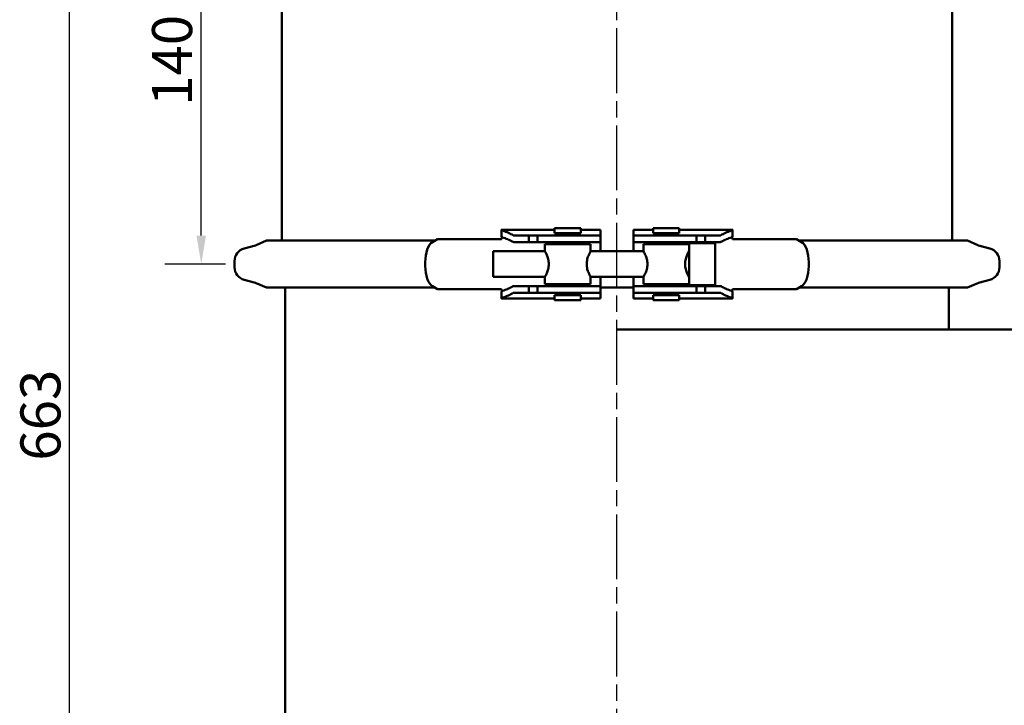
# Model space of a CAD drawing. Units: millimetres. Extents: x 0 to 2079, y 0 to 1470.
# Drawn here: x 1470 to 1771, y 559 to 769 of the extents above; entities that cross this region are included whole.
import ezdxf

# ---------------------------------------------------------------- set-up
doc = ezdxf.new("R2010")
doc.units = ezdxf.units.MM
doc.header["$LTSCALE"] = 3.5
doc.linetypes.add('CHAIN', pattern=[0.3543, 0.2362, -0.0295, 0.0591, -0.0295])
doc.layers.add('Bemaßung (ISO)', color=5, linetype='Continuous', lineweight=25, true_color=0x0000ff)
doc.layers.add('Mittellinie (ISO)', color=7, linetype='Continuous', lineweight=25)
doc.layers.add('Sichtbar (ISO)', color=7, linetype='Continuous', lineweight=50)
doc.styles.add('Notiztext (DIN)', font='isocpeur.ttf')
doc.dimstyles.new('Standard (DIN)', dxfattribs={"dimscale": 3.5, "dimtxt": 3.5, "dimasz": 2.5, "dimexe": 3.175, "dimexo": 0.8, "dimgap": 0.8, "dimtad": 1, "dimdec": 1, "dimrnd": 1e-08, "dimzin": 0, "dimtxsty": 'Notiztext (DIN)', "dimcen": 0.09, "dimdle": 10, "dimclrd": 256, "dimclre": 256, "dimclrt": 256, "dimadec": 0, "dimazin": 0, "dimtfac": 1, "dimtmove": 0, "dimatfit": 3, "dimfxl": 1, "dimtolj": 1, "dimtzin": 0, "dimlwd": -1, "dimlwe": -1, "dimarcsym": 0})

# ---------------------------------------------------------------- blocks, each defined once
blk = doc.blocks.new('*D5')
at = {"layer": 'Bemaßung (ISO)', "transparency": 16777216}
for p, q in [((1533.09, 813.85), (1514.58, 813.85)), ((1525.69, 702.6), (1525.69, 805.1)), ((1533.09, 693.85), (1514.58, 693.85))]:
    blk.add_line(p, q, dxfattribs=at)
for points in [[(1524.23, 805.1), (1527.15, 805.1), (1525.69, 813.85)], [(1524.23, 702.6), (1527.15, 702.6), (1525.69, 693.85)]]:
    blk.add_solid(points, dxfattribs=at)
at = {"layer": 'Defpoints', "color": 0, "transparency": 16777216}
for p in [(1525.69, 813.85), (1535.89, 813.85), (1535.89, 693.85)]:
    blk.add_point(p, dxfattribs=at)
at = {"layer": 'Bemaßung (ISO)', "transparency": 16777216, "insert": (1510.64, 738.54), "char_height": 12.25, "attachment_point": 1, "rotation": 90, "style": 'Notiztext (DIN)'}
blk.add_mtext('\\A1; 140', dxfattribs=at)
blk = doc.blocks.new('*D30')
at = {"layer": 'Bemaßung (ISO)', "transparency": 16777216}
for p, q in [((1566.59, 976.85), (1474.3, 976.85)), ((1485.41, 322.6), (1485.41, 968.1)), ((1566.59, 313.85), (1474.3, 313.85))]:
    blk.add_line(p, q, dxfattribs=at)
for points in [[(1483.95, 968.1), (1486.87, 968.1), (1485.41, 976.85)], [(1483.95, 322.6), (1486.87, 322.6), (1485.41, 313.85)]]:
    blk.add_solid(points, dxfattribs=at)
at = {"layer": 'Defpoints', "color": 0, "transparency": 16777216}
for p in [(1485.41, 976.85), (1569.39, 976.85), (1569.39, 313.85)]:
    blk.add_point(p, dxfattribs=at)
at = {"layer": 'Bemaßung (ISO)', "transparency": 16777216, "insert": (1470.36, 633.71), "char_height": 12.25, "attachment_point": 1, "rotation": 90, "style": 'Notiztext (DIN)'}
blk.add_mtext('\\A1;663', dxfattribs=at)

msp = doc.modelspace()

# ---------------------------------------------------------------- linework, layer by layer
at = {"layer": 'Mittellinie (ISO)', "linetype": 'CHAIN', "ltscale": 23.990969}
msp.add_line((1652.89, 299.94), (1652.89, 992.26), dxfattribs=at)
at = {"layer": 'Sichtbar (ISO)'}
for p, q in [((1550.39, 806.65), (1550.39, 701.05)), ((1755.39, 806.65), (1755.39, 701.05)), ((1617.52, 704.33), (1617.52, 702.29)), ((1633.82, 704.34), (1617.54, 704.34)), ((1621.31, 702.6), (1622.74, 702.6)), ((1625.91, 702.6), (1622.74, 702.6)), ((1625.91, 702.6), (1628.6, 702.6)), ((1625.91, 702.6), (1625.91, 700.6)), ((1628.72, 702.6), (1628.6, 702.6)), ((1628.6, 702.6), (1628.6, 700.6)), ((1628.72, 702.6), (1630.3, 702.6)), ((1630.3, 702.6), (1631.05, 702.6)), ((1631.05, 702.6), (1644.29, 702.6)), ((1633.82, 704.85), (1641.82, 704.85)), ((1633.82, 703.35), (1633.82, 704.85)), ((1633.82, 703.35), (1641.82, 703.35)), ((1635.57, 703.35), (1635.57, 702.6)), ((1640.07, 703.35), (1640.07, 702.6)), ((1641.82, 703.35), (1641.82, 704.85)), ((1647.89, 704.34), (1641.82, 704.34)), ((1644.29, 702.6), (1647.89, 702.6)), ((1647.89, 704.25), (1647.89, 704.34)), ((1647.89, 704.25), (1647.89, 702.67)), ((1647.89, 702.67), (1647.89, 702.6)), ((1647.89, 700.6), (1647.89, 702.6)), ((1657.89, 704.25), (1657.89, 704.34)), ((1663.96, 704.34), (1657.89, 704.34)), ((1657.89, 704.25), (1657.89, 702.67)), ((1657.89, 702.67), (1657.89, 702.6)), ((1657.89, 702.6), (1661.49, 702.6)), ((1657.89, 702.6), (1657.89, 700.6)), ((1674.73, 702.6), (1661.49, 702.6)), ((1671.96, 704.85), (1663.96, 704.85)), ((1663.96, 704.85), (1663.96, 703.35)), ((1671.96, 703.35), (1663.96, 703.35)), ((1665.71, 702.6), (1665.71, 703.35)), ((1670.21, 702.6), (1670.21, 703.35)), ((1671.96, 704.85), (1671.96, 703.35)), ((1688.24, 704.34), (1671.96, 704.34)), ((1674.73, 702.6), (1675.48, 702.6)), ((1675.48, 702.6), (1677.06, 702.6)), ((1677.18, 702.6), (1677.06, 702.6)), ((1677.18, 702.6), (1679.87, 702.6)), ((1677.18, 700.6), (1677.18, 702.6)), ((1683.04, 702.6), (1679.87, 702.6)), ((1679.87, 702.6), (1679.87, 700.6)), ((1683.04, 702.6), (1684.47, 702.6)), ((1688.26, 702.29), (1688.26, 704.33)), ((1542.25, 699.58), (1538.84, 698.65)), ((1545.69, 701.05), (1542.52, 699.68)), ((1597.26, 701.05), (1545.69, 701.05)), ((1598.01, 701.48), (1596.43, 700.57)), ((1598.01, 701.48), (1617.54, 701.48)), ((1622.74, 700.6), (1621.31, 700.6)), ((1622.74, 700.6), (1625.91, 700.6)), ((1628.6, 700.6), (1625.91, 700.6)), ((1628.6, 700.6), (1628.72, 700.6)), ((1630.3, 700.6), (1628.72, 700.6)), ((1631.05, 700.6), (1630.3, 700.6)), ((1644.82, 699.97), (1630.82, 699.97)), ((1630.82, 699.97), (1630.82, 697.77)), ((1631.05, 700.6), (1644.29, 700.6)), ((1635.57, 700.6), (1635.57, 699.97)), ((1640.07, 700.6), (1640.07, 699.97)), ((1647.89, 700.6), (1644.29, 700.6)), ((1644.82, 699.97), (1644.82, 697.77)), ((1647.89, 700.6), (1647.89, 700.57)), ((1647.89, 697.77), (1647.89, 700.57)), ((1661.49, 700.6), (1657.89, 700.6)), ((1657.89, 700.6), (1657.89, 700.57)), ((1657.89, 697.77), (1657.89, 700.57)), ((1660.96, 699.97), (1674.96, 699.97)), ((1660.96, 697.85), (1660.96, 699.97)), ((1674.73, 700.6), (1661.49, 700.6)), ((1665.71, 699.97), (1665.71, 700.6)), ((1670.21, 699.97), (1670.21, 700.6)), ((1675.48, 700.6), (1674.73, 700.6)), ((1674.96, 700.25), (1674.96, 687.45)), ((1674.96, 700.25), (1682.96, 700.25)), ((1677.06, 700.6), (1675.48, 700.6)), ((1677.06, 700.6), (1677.18, 700.6)), ((1679.87, 700.6), (1677.18, 700.6)), ((1679.87, 700.6), (1683.04, 700.6)), ((1682.96, 700.25), (1682.96, 687.45)), ((1684.47, 700.6), (1683.04, 700.6)), ((1688.24, 701.48), (1707.77, 701.48)), ((1707.77, 701.48), (1709.36, 700.57)), ((1708.52, 701.05), (1760.09, 701.05)), ((1760.09, 701.05), (1763.26, 699.68)), ((1763.53, 699.58), (1766.94, 698.65)), ((1614.96, 689.92), (1614.96, 697.77)), ((1630.82, 697.77), (1614.96, 697.77)), ((1661, 697.77), (1644.82, 697.77)), ((1674.96, 697.77), (1674.92, 697.77)), ((1535.89, 692.91), (1535.89, 694.79)), ((1594.23, 694.45), (1594.23, 693.25)), ((1711.55, 694.45), (1711.55, 693.25)), ((1769.89, 694.79), (1769.89, 692.91)), ((1630.82, 689.92), (1614.96, 689.92)), ((1630.82, 689.92), (1630.82, 687.72)), ((1644.82, 689.92), (1644.82, 687.72)), ((1661, 689.92), (1644.82, 689.92)), ((1647.89, 687.13), (1647.89, 689.92)), ((1657.89, 687.13), (1657.89, 689.92)), ((1674.96, 689.92), (1674.92, 689.92)), ((1542.25, 688.12), (1538.84, 689.05)), ((1545.69, 686.65), (1542.52, 688.02)), ((1596.43, 687.13), (1598.01, 686.22)), ((1621.31, 687.1), (1622.74, 687.1)), ((1625.91, 687.1), (1622.74, 687.1)), ((1625.91, 687.1), (1628.6, 687.1)), ((1625.91, 685.1), (1625.91, 687.1)), ((1628.72, 687.1), (1628.6, 687.1)), ((1628.6, 687.1), (1628.6, 685.1)), ((1628.72, 687.1), (1630.3, 687.1)), ((1630.3, 687.1), (1631.05, 687.1)), ((1644.82, 687.72), (1630.82, 687.72)), ((1631.05, 687.1), (1644.29, 687.1)), ((1635.57, 687.72), (1635.57, 687.1)), ((1640.07, 687.72), (1640.07, 687.1)), ((1644.29, 687.1), (1647.89, 687.1)), ((1647.89, 687.13), (1647.89, 687.1)), ((1647.89, 685.1), (1647.89, 687.1)), ((1657.89, 687.13), (1657.89, 687.1)), ((1657.89, 687.1), (1661.49, 687.1)), ((1657.89, 687.1), (1657.89, 685.1)), ((1660.96, 687.72), (1660.96, 689.85)), ((1660.96, 687.72), (1674.96, 687.72)), ((1674.73, 687.1), (1661.49, 687.1)), ((1665.71, 687.1), (1665.71, 687.72)), ((1670.21, 687.1), (1670.21, 687.72)), ((1674.73, 687.1), (1675.48, 687.1)), ((1674.96, 687.45), (1682.96, 687.45)), ((1675.48, 687.1), (1677.06, 687.1)), ((1677.18, 687.1), (1677.06, 687.1)), ((1677.18, 687.1), (1679.87, 687.1)), ((1677.18, 685.1), (1677.18, 687.1)), ((1683.04, 687.1), (1679.87, 687.1)), ((1679.87, 685.1), (1679.87, 687.1)), ((1683.04, 687.1), (1684.47, 687.1)), ((1709.36, 687.13), (1707.77, 686.22)), ((1760.09, 686.65), (1763.26, 688.02)), ((1763.53, 688.12), (1766.94, 689.05)), ((1597.26, 686.65), (1545.69, 686.65)), ((1551.39, 381.05), (1551.39, 686.65)), ((1617.54, 686.22), (1598.01, 686.22)), ((1617.52, 685.41), (1617.52, 683.37)), ((1622.74, 685.1), (1621.31, 685.1)), ((1622.74, 685.1), (1625.91, 685.1)), ((1628.6, 685.1), (1625.91, 685.1)), ((1628.6, 685.1), (1628.72, 685.1)), ((1630.3, 685.1), (1628.72, 685.1)), ((1631.05, 685.1), (1630.3, 685.1)), ((1631.05, 685.1), (1644.29, 685.1)), ((1633.82, 684.35), (1641.82, 684.35)), ((1633.82, 682.85), (1633.82, 684.35)), ((1635.57, 685.1), (1635.57, 684.35)), ((1640.07, 685.1), (1640.07, 684.35)), ((1641.82, 682.85), (1641.82, 684.35)), ((1647.89, 685.1), (1644.29, 685.1)), ((1657.89, 686.65), (1647.89, 686.65)), ((1647.89, 685.1), (1647.89, 685.03)), ((1647.89, 685.03), (1647.89, 683.45)), ((1661.49, 685.1), (1657.89, 685.1)), ((1657.89, 685.1), (1657.89, 685.03)), ((1657.89, 685.03), (1657.89, 683.45)), ((1674.73, 685.1), (1661.49, 685.1)), ((1671.96, 684.35), (1663.96, 684.35)), ((1663.96, 684.35), (1663.96, 682.85)), ((1665.71, 684.35), (1665.71, 685.1)), ((1670.21, 684.35), (1670.21, 685.1)), ((1671.96, 684.35), (1671.96, 682.85)), ((1675.48, 685.1), (1674.73, 685.1)), ((1677.06, 685.1), (1675.48, 685.1)), ((1677.06, 685.1), (1677.18, 685.1)), ((1679.87, 685.1), (1677.18, 685.1)), ((1679.87, 685.1), (1683.04, 685.1)), ((1684.47, 685.1), (1683.04, 685.1)), ((1707.77, 686.22), (1688.24, 686.22)), ((1688.26, 683.37), (1688.26, 685.41)), ((1708.52, 686.65), (1760.09, 686.65)), ((1754.39, 673.85), (1754.39, 686.65)), ((1617.54, 683.36), (1633.82, 683.36)), ((1633.82, 682.85), (1641.82, 682.85)), ((1641.82, 683.36), (1647.89, 683.36)), ((1647.89, 683.36), (1647.89, 683.45)), ((1657.89, 683.36), (1657.89, 683.45)), ((1657.89, 683.36), (1663.96, 683.36)), ((1671.96, 682.85), (1663.96, 682.85)), ((1671.96, 683.36), (1688.24, 683.36)), ((1935.89, 673.85), (1652.89, 673.85))]:
    msp.add_line(p, q, dxfattribs=at)
for centre, radius, start, end in [((1541.73, 701.51), 2, 285.2422, 293.3746), ((1764.05, 701.51), 2, 246.6254, 254.7578), ((1539.89, 694.79), 4, 105.2422, 180), ((1765.89, 694.79), 4, 0, 74.7578), ((1539.89, 692.91), 4, 180, 254.7578), ((1765.89, 692.91), 4, 285.2422, 0), ((1541.73, 686.19), 2, 66.6254, 74.7578), ((1764.05, 686.19), 2, 105.2422, 113.3746)]:
    msp.add_arc(centre, radius, start, end, dxfattribs=at)
for centre, major_axis, start_param, end_param in [((1597.2, 694.45), (0, 6.34), 0.264502, 1.570796), ((1708.58, 694.45), (0, 6.34), 4.712389, 6.018684), ((1597.2, 693.25), (0, -6.34), 4.712389, 6.018684), ((1708.58, 693.25), (0, -6.34), 0.264502, 1.570796)]:
    msp.add_ellipse(centre, major_axis=major_axis, ratio=0.469472, start_param=start_param, end_param=end_param, dxfattribs=at)
for points, knots in [([(1617.54, 704.34), (1617.53, 704.34), (1617.53, 704.34), (1617.52, 704.33), (1617.52, 704.33), (1617.53, 704.3), (1617.55, 704.28), (1617.58, 704.25)], [-0.14801649, -0.14801649, -0.14801649, -0.14801649, -0.14029858, -0.14029858, -0.11590047, -0.11590047, -0.07759217, -0.07759217, -0.07759217, -0.07759217]), ([(1617.87, 702.02), (1617.84, 702.03), (1617.8, 702.04), (1617.65, 702.1), (1617.56, 702.16), (1617.53, 702.25), (1617.52, 702.27), (1617.52, 702.29)], [0.4458723, 0.4458723, 0.4458723, 0.4458723, 0.4647945, 0.4647945, 0.543393, 0.543393, 0.5639724, 0.5639724, 0.5639724, 0.5639724]), ([(1617.61, 702.14), (1617.62, 702.1), (1617.62, 702.06), (1617.63, 701.97), (1617.63, 701.91), (1617.63, 701.8), (1617.62, 701.75), (1617.61, 701.66), (1617.59, 701.62), (1617.57, 701.55), (1617.56, 701.52), (1617.55, 701.51)], [-0.07892836, -0.07892836, -0.07892836, -0.07892836, -0.06584354, -0.06584354, -0.04937119, -0.04937119, -0.03291189, -0.03291189, -0.01653561, -0.01653561, 0, 0, 0, 0]), ([(1617.58, 704.25), (1617.62, 704.2), (1617.69, 704.16), (1617.8, 704.11), (1617.84, 704.1), (1617.87, 704.09)], [0.70933223, 0.70933223, 0.70933223, 0.70933223, 0.76384396, 0.76384396, 0.78276619, 0.78276619, 0.78276619, 0.78276619]), ([(1617.87, 704.09), (1618.56, 703.88), (1619.17, 703.64), (1620.21, 703.18), (1620.68, 702.93), (1621.08, 702.67)], [7.5740273, 7.5740273, 7.5740273, 7.5740273, 7.9290625, 7.9290625, 8.2643655, 8.2643655, 8.2643655, 8.2643655]), ([(1684.47, 702.6), (1684.47, 702.6), (1684.47, 702.6), (1684.54, 702.6), (1684.62, 702.62), (1684.7, 702.67)], [-0.06561196, -0.06561196, -0.06561196, -0.06561196, -0.0649501, -0.0649501, 0, 0, 0, 0]), ([(1684.7, 702.67), (1685.1, 702.93), (1685.57, 703.18), (1686.61, 703.64), (1687.22, 703.88), (1687.91, 704.09)], [3.7702499, 3.7702499, 3.7702499, 3.7702499, 4.1055528, 4.1055528, 4.4605881, 4.4605881, 4.4605881, 4.4605881]), ([(1687.91, 704.09), (1687.94, 704.1), (1687.98, 704.11), (1688.09, 704.16), (1688.16, 704.2), (1688.2, 704.25)], [0.44587228, 0.44587228, 0.44587228, 0.44587228, 0.46479451, 0.46479451, 0.51930625, 0.51930625, 0.51930625, 0.51930625]), ([(1688.26, 702.29), (1688.26, 702.27), (1688.25, 702.25), (1688.22, 702.16), (1688.13, 702.1), (1687.98, 702.04), (1687.94, 702.03), (1687.91, 702.02)], [0.664666, 0.664666, 0.664666, 0.664666, 0.6852455, 0.6852455, 0.763844, 0.763844, 0.7827662, 0.7827662, 0.7827662, 0.7827662]), ([(1688.23, 701.51), (1688.22, 701.52), (1688.22, 701.53), (1688.21, 701.55), (1688.2, 701.57), (1688.18, 701.62), (1688.17, 701.66), (1688.16, 701.76), (1688.15, 701.81), (1688.15, 701.92), (1688.15, 701.97), (1688.16, 702.07), (1688.16, 702.1), (1688.17, 702.14)], [-0.24608621, -0.24608621, -0.24608621, -0.24608621, -0.2376634, -0.2376634, -0.22910154, -0.22910154, -0.2126515, -0.2126515, -0.19617801, -0.19617801, -0.17969279, -0.17969279, -0.16717683, -0.16717683, -0.16717683, -0.16717683]), ([(1688.2, 704.25), (1688.21, 704.25), (1688.22, 704.26), (1688.25, 704.3), (1688.26, 704.32), (1688.25, 704.34), (1688.25, 704.34), (1688.24, 704.34)], [-0.12221888, -0.12221888, -0.12221888, -0.12221888, -0.11490159, -0.11490159, -0.06960264, -0.06960264, -0.05171711, -0.05171711, -0.05171711, -0.05171711]), ([(1620.84, 700.75), (1620.49, 700.95), (1620.11, 701.15), (1619.59, 701.38), (1619.47, 701.43), (1619.35, 701.48)], [3.7671544, 3.7671544, 3.7671544, 3.7671544, 4.0370218, 4.0370218, 4.1141126, 4.1141126, 4.1141126, 4.1141126]), ([(1621.31, 700.6), (1621.31, 700.6), (1621.3, 700.6), (1621.19, 700.6), (1621.08, 700.63), (1620.96, 700.68)], [-0.13238319, -0.13238319, -0.13238319, -0.13238319, -0.12677207, -0.12677207, -0.03354055, -0.03354055, -0.03354055, -0.03354055]), ([(1686.43, 701.48), (1686.31, 701.43), (1686.19, 701.38), (1685.67, 701.15), (1685.29, 700.95), (1684.94, 700.75)], [7.7834407, 7.7834407, 7.7834407, 7.7834407, 7.8605315, 7.8605315, 8.1303989, 8.1303989, 8.1303989, 8.1303989]), ([(1630.82, 697.77), (1630.82, 697.77), (1630.88, 697.67), (1631.09, 697.27), (1631.25, 696.97), (1631.54, 696.28), (1631.71, 695.85), (1631.95, 694.89), (1632.02, 694.36), (1632.02, 693.34), (1631.95, 692.81), (1631.71, 691.85), (1631.54, 691.42), (1631.25, 690.73), (1631.09, 690.43), (1630.88, 690.03), (1630.82, 689.92), (1630.82, 689.92)], [0.607245, 0.607245, 0.607245, 0.607245, 0.758703, 0.758703, 0.91016, 0.91016, 1.062326, 1.062326, 1.214491, 1.214491, 1.366656, 1.366656, 1.518821, 1.518821, 1.670278, 1.670278, 1.821736, 1.821736, 1.821736, 1.821736]), ([(1644.82, 689.92), (1644.82, 689.92), (1644.76, 690.03), (1644.55, 690.43), (1644.39, 690.73), (1644.1, 691.42), (1643.93, 691.85), (1643.69, 692.81), (1643.62, 693.34), (1643.62, 694.36), (1643.69, 694.89), (1643.93, 695.85), (1644.1, 696.28), (1644.39, 696.97), (1644.55, 697.27), (1644.76, 697.67), (1644.82, 697.77), (1644.82, 697.77)], [0.607245, 0.607245, 0.607245, 0.607245, 0.758703, 0.758703, 0.91016, 0.91016, 1.062326, 1.062326, 1.214491, 1.214491, 1.366656, 1.366656, 1.518821, 1.518821, 1.670278, 1.670278, 1.821736, 1.821736, 1.821736, 1.821736]), ([(1660.96, 697.85), (1660.96, 697.85), (1661.02, 697.74), (1661.25, 697.33), (1661.4, 697.03), (1661.71, 696.33), (1661.88, 695.89), (1662.14, 694.91), (1662.22, 694.37), (1662.22, 693.85)], [1.8588238, 1.8588238, 1.8588238, 1.8588238, 2.0133304, 2.0133304, 2.1678371, 2.1678371, 2.3231344, 2.3231344, 2.4784317, 2.4784317, 2.4784317, 2.4784317]), ([(1673.71, 693.85), (1673.71, 694.37), (1673.78, 694.91), (1674.04, 695.89), (1674.21, 696.33), (1674.52, 697.03), (1674.68, 697.33), (1674.9, 697.74), (1674.96, 697.85), (1674.96, 697.85)], [0, 0, 0, 0, 0.1552973, 0.1552973, 0.3105946, 0.3105946, 0.4651013, 0.4651013, 0.6196079, 0.6196079, 0.6196079, 0.6196079]), ([(1662.22, 693.85), (1662.22, 693.33), (1662.14, 692.79), (1661.88, 691.81), (1661.71, 691.37), (1661.4, 690.67), (1661.25, 690.37), (1661.02, 689.95), (1660.96, 689.85), (1660.96, 689.85)], [0, 0, 0, 0, 0.1552973, 0.1552973, 0.3105946, 0.3105946, 0.4651013, 0.4651013, 0.6196079, 0.6196079, 0.6196079, 0.6196079]), ([(1674.96, 689.85), (1674.96, 689.85), (1674.9, 689.95), (1674.68, 690.37), (1674.52, 690.67), (1674.21, 691.37), (1674.04, 691.81), (1673.78, 692.79), (1673.71, 693.33), (1673.71, 693.85)], [1.8588238, 1.8588238, 1.8588238, 1.8588238, 2.0133304, 2.0133304, 2.1678371, 2.1678371, 2.3231344, 2.3231344, 2.4784317, 2.4784317, 2.4784317, 2.4784317]), ([(1619.35, 686.22), (1619.47, 686.27), (1619.59, 686.32), (1620.11, 686.55), (1620.49, 686.75), (1620.84, 686.95)], [7.7834407, 7.7834407, 7.7834407, 7.7834407, 7.8605315, 7.8605315, 8.1303989, 8.1303989, 8.1303989, 8.1303989]), ([(1684.47, 687.1), (1684.47, 687.1), (1684.48, 687.1), (1684.59, 687.1), (1684.7, 687.07), (1684.82, 687.02)], [-0.13238319, -0.13238319, -0.13238319, -0.13238319, -0.12677207, -0.12677207, -0.03354055, -0.03354055, -0.03354055, -0.03354055]), ([(1684.94, 686.95), (1685.29, 686.75), (1685.67, 686.55), (1686.19, 686.32), (1686.31, 686.27), (1686.43, 686.22)], [3.7671544, 3.7671544, 3.7671544, 3.7671544, 4.0370218, 4.0370218, 4.1141126, 4.1141126, 4.1141126, 4.1141126]), ([(1617.52, 685.41), (1617.52, 685.43), (1617.53, 685.45), (1617.56, 685.53), (1617.65, 685.6), (1617.8, 685.66), (1617.84, 685.67), (1617.87, 685.68)], [0.664666, 0.664666, 0.664666, 0.664666, 0.6852455, 0.6852455, 0.763844, 0.763844, 0.7827662, 0.7827662, 0.7827662, 0.7827662]), ([(1617.55, 686.19), (1617.56, 686.18), (1617.56, 686.17), (1617.57, 686.15), (1617.58, 686.13), (1617.6, 686.08), (1617.61, 686.04), (1617.62, 685.94), (1617.63, 685.89), (1617.63, 685.78), (1617.63, 685.73), (1617.62, 685.63), (1617.62, 685.59), (1617.61, 685.56)], [-0.24608621, -0.24608621, -0.24608621, -0.24608621, -0.2376634, -0.2376634, -0.22910154, -0.22910154, -0.2126515, -0.2126515, -0.19617801, -0.19617801, -0.17969279, -0.17969279, -0.16717683, -0.16717683, -0.16717683, -0.16717683]), ([(1621.08, 685.03), (1620.68, 684.77), (1620.21, 684.52), (1619.17, 684.05), (1618.56, 683.82), (1617.87, 683.61)], [3.7702499, 3.7702499, 3.7702499, 3.7702499, 4.1055528, 4.1055528, 4.4605881, 4.4605881, 4.4605881, 4.4605881]), ([(1621.31, 685.1), (1621.31, 685.1), (1621.31, 685.1), (1621.24, 685.1), (1621.16, 685.07), (1621.08, 685.03)], [-0.06561196, -0.06561196, -0.06561196, -0.06561196, -0.0649501, -0.0649501, 0, 0, 0, 0]), ([(1687.91, 683.61), (1687.22, 683.82), (1686.61, 684.05), (1685.57, 684.52), (1685.1, 684.77), (1684.7, 685.03)], [7.5740273, 7.5740273, 7.5740273, 7.5740273, 7.9290625, 7.9290625, 8.2643655, 8.2643655, 8.2643655, 8.2643655]), ([(1687.91, 685.68), (1687.94, 685.67), (1687.98, 685.66), (1688.13, 685.6), (1688.22, 685.53), (1688.25, 685.45), (1688.26, 685.43), (1688.26, 685.41)], [0.4458723, 0.4458723, 0.4458723, 0.4458723, 0.4647945, 0.4647945, 0.543393, 0.543393, 0.5639724, 0.5639724, 0.5639724, 0.5639724]), ([(1688.17, 685.56), (1688.16, 685.6), (1688.16, 685.64), (1688.15, 685.73), (1688.15, 685.79), (1688.15, 685.9), (1688.16, 685.95), (1688.18, 686.04), (1688.19, 686.08), (1688.21, 686.15), (1688.22, 686.17), (1688.23, 686.19)], [-0.07892836, -0.07892836, -0.07892836, -0.07892836, -0.06584354, -0.06584354, -0.04937119, -0.04937119, -0.03291189, -0.03291189, -0.01653561, -0.01653561, 0, 0, 0, 0]), ([(1617.58, 683.45), (1617.57, 683.44), (1617.57, 683.44), (1617.53, 683.4), (1617.52, 683.38), (1617.53, 683.36), (1617.53, 683.36), (1617.54, 683.36)], [-0.12221888, -0.12221888, -0.12221888, -0.12221888, -0.11490159, -0.11490159, -0.06960264, -0.06960264, -0.05171711, -0.05171711, -0.05171711, -0.05171711]), ([(1617.87, 683.61), (1617.84, 683.6), (1617.8, 683.58), (1617.69, 683.54), (1617.62, 683.49), (1617.58, 683.45)], [0.44587228, 0.44587228, 0.44587228, 0.44587228, 0.46479451, 0.46479451, 0.51930625, 0.51930625, 0.51930625, 0.51930625]), ([(1688.2, 683.45), (1688.16, 683.49), (1688.09, 683.54), (1687.98, 683.58), (1687.94, 683.6), (1687.91, 683.61)], [0.70933223, 0.70933223, 0.70933223, 0.70933223, 0.76384396, 0.76384396, 0.78276619, 0.78276619, 0.78276619, 0.78276619]), ([(1688.24, 683.36), (1688.25, 683.36), (1688.25, 683.36), (1688.26, 683.36), (1688.26, 683.37), (1688.25, 683.4), (1688.23, 683.42), (1688.2, 683.45)], [-0.14801649, -0.14801649, -0.14801649, -0.14801649, -0.14029858, -0.14029858, -0.11590047, -0.11590047, -0.07759217, -0.07759217, -0.07759217, -0.07759217])]:
    msp.add_open_spline(points, degree=3, knots=knots, dxfattribs=at)
for points in [[(1619.35, 701.48), (1618.9, 701.67), (1618.41, 701.85), (1617.87, 702.02)], [(1621.08, 702.67), (1621.16, 702.62), (1621.24, 702.6), (1621.31, 702.6)], [(1687.91, 702.02), (1687.37, 701.85), (1686.88, 701.67), (1686.43, 701.48)], [(1617.55, 701.51), (1617.55, 701.5), (1617.54, 701.49), (1617.54, 701.48)], [(1620.96, 700.68), (1620.92, 700.7), (1620.88, 700.72), (1620.84, 700.75)], [(1684.82, 700.68), (1684.7, 700.63), (1684.58, 700.6), (1684.47, 700.6)], [(1684.94, 700.75), (1684.9, 700.72), (1684.86, 700.7), (1684.82, 700.68)], [(1688.24, 701.48), (1688.24, 701.49), (1688.23, 701.5), (1688.23, 701.51)], [(1620.84, 686.95), (1620.88, 686.98), (1620.92, 687), (1620.96, 687.02)], [(1620.96, 687.02), (1621.08, 687.07), (1621.2, 687.1), (1621.31, 687.1)], [(1684.82, 687.02), (1684.86, 687), (1684.9, 686.98), (1684.94, 686.95)], [(1617.54, 686.22), (1617.54, 686.21), (1617.55, 686.2), (1617.55, 686.19)], [(1617.87, 685.68), (1618.41, 685.85), (1618.9, 686.03), (1619.35, 686.22)], [(1684.7, 685.03), (1684.62, 685.07), (1684.54, 685.1), (1684.47, 685.1)], [(1686.43, 686.22), (1686.88, 686.03), (1687.37, 685.85), (1687.91, 685.68)], [(1688.23, 686.19), (1688.23, 686.2), (1688.24, 686.21), (1688.24, 686.22)]]:
    msp.add_open_spline(points, degree=3, dxfattribs=at)

# ---------------------------------------------------------------- dimensions: what is measured, and where the dimension line sits
at = {"layer": 'Bemaßung (ISO)'}
dim = msp.add_linear_dim(base=(1485.41, 976.85), p1=(1569.39, 313.85), p2=(1569.39, 976.85), angle=270, dimstyle='Standard (DIN)', override={"dimdec": 0, "dimtp": 0, "dimtm": 0, "dimtdec": 0, "dimtofl": 0, "dimatfit": 1}, dxfattribs=at)
dim.commit()
dim.dimension.update_dxf_attribs({"geometry": '*D30', "text_midpoint": (1485.41, 645.35), "dimtype": 160})
dim = msp.add_linear_dim(base=(1525.69, 813.85), p1=(1535.89, 693.85), p2=(1535.89, 813.85), angle=90, text=' 140', dimstyle='Standard (DIN)', override={"dimdec": 1, "dimtp": 0, "dimtm": 0, "dimtdec": 2, "dimtofl": 0, "dimatfit": 1}, dxfattribs=at)
dim.commit()
dim.dimension.update_dxf_attribs({"geometry": '*D5', "text_midpoint": (1525.69, 753.85), "dimtype": 160})

doc.saveas('drawing.dxf')
